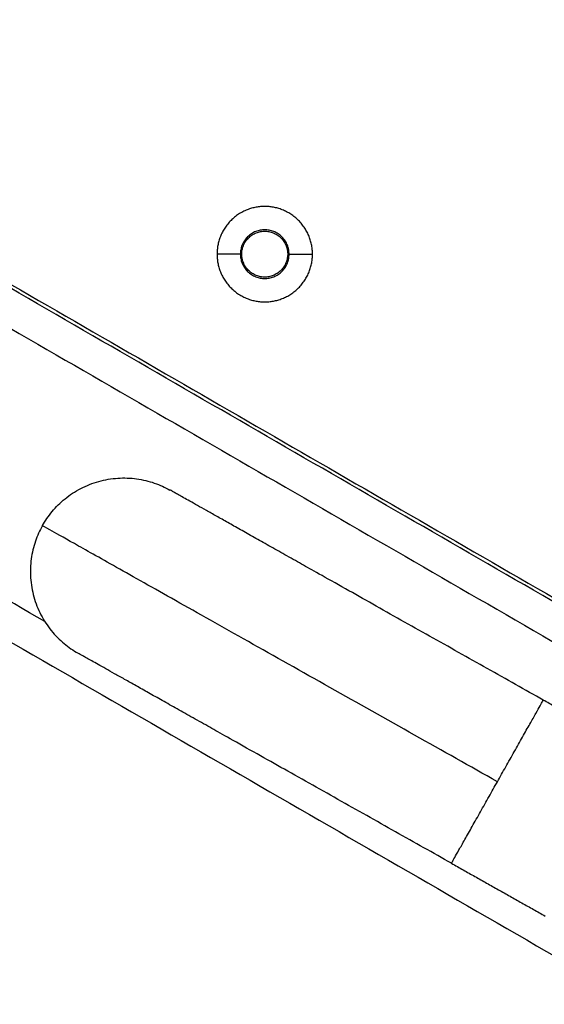
# Model space of a CAD drawing. Units: millimetres. Extents: x -4.8 to 12.6, y 3.6 to 19.8.
# Drawn here: x 4.3 to 4.4, y 5.8 to 5.9 of the extents above; entities that cross this region are included whole.
import ezdxf

# ---------------------------------------------------------------- set-up
doc = ezdxf.new("R2010")
doc.units = ezdxf.units.MM
doc.layers.add('DIASTASEIS', color=253, linetype='Continuous', lineweight=5)
doc.layers.add('Make2D$Visible$Curves', color=7, linetype='Continuous', true_color=0x000000)
doc.layers.add('Make2D$Visible$Tangents', color=7, linetype='Continuous', true_color=0x000000)
doc.styles.get("Standard").update_dxf_attribs({"font": 'ARIALN.TTF'})
doc.dimstyles.new('STANDARD_ACAD', dxfattribs={"dimtxt": 0.18, "dimasz": 0.15, "dimexe": 0.18, "dimexo": 0.0625, "dimgap": 0.09, "dimtad": 0, "dimtih": 1, "dimtoh": 1, "dimzin": 0, "dimdsep": 46, "dimtxsty": 'Standard', "dimblk": 'OBLIQUE', "dimcen": 0.09, "dimadec": 0, "dimazin": 0, "dimtfac": 1, "dimtofl": 0, "dimtmove": 0, "dimatfit": 3, "dimfxl": 1, "dimtolj": 1, "dimtzin": 0, "dimarcsym": 0})

# ---------------------------------------------------------------- blocks, each defined once
blk = doc.blocks.new('_Oblique')
at = {"color": 0, "linetype": 'ByBlock', "lineweight": -2, "transparency": 16777216}
blk.add_line((-0.5, -0.5), (0.5, 0.5), dxfattribs=at)
blk = doc.blocks.new('*D10')
at = {"layer": 'Defpoints', "color": 0}
for p in [(5.87252, 10.34503), (0.4236, 3.76852), (5.87276, 3.76852)]:
    blk.add_point(p, dxfattribs=at)
at = {"layer": 'DIASTASEIS', "color": 0, "lineweight": -2}
for p, q in [((5.81002, 10.34503), (0.2436, 10.34503)), ((0.4236, 10.34503), (0.4236, 7.23868)), ((0.4236, 3.76852), (0.4236, 6.87487)), ((5.81026, 3.76852), (0.2436, 3.76852))]:
    blk.add_line(p, q, dxfattribs=at)
at = {"layer": 'DIASTASEIS', "color": 0, "linetype": 'ByBlock', "lineweight": -2, "xscale": 0.15, "yscale": 0.15, "zscale": 0.15}
for p, rotation in [((0.4236, 10.34503), 90), ((0.4236, 3.76852), 270)]:
    blk.add_blockref('_Oblique', p, dxfattribs=dict(at, rotation=rotation))
at = {"layer": 'DIASTASEIS', "color": 0, "insert": (0.4236, 7.05678), "char_height": 0.18, "attachment_point": 5}
blk.add_mtext('\\A1;\\A1;6.60', dxfattribs=at)
blk = doc.blocks.new('*D11')
at = {"layer": 'Defpoints', "color": 0}
for p in [(1.38133, 8.84503), (5.49752, 8.84503), (5.87934, 5.26857)]:
    blk.add_point(p, dxfattribs=at)
at = {"layer": 'DIASTASEIS', "color": 0, "lineweight": -2}
for p, q in [((5.43502, 8.84503), (1.20133, 8.84503)), ((1.38133, 8.84503), (1.38133, 7.2387)), ((1.38133, 5.26857), (1.38133, 6.8749)), ((5.81684, 5.26857), (1.20133, 5.26857))]:
    blk.add_line(p, q, dxfattribs=at)
at = {"layer": 'DIASTASEIS', "color": 0, "linetype": 'ByBlock', "lineweight": -2, "xscale": 0.15, "yscale": 0.15, "zscale": 0.15}
for p, rotation in [((1.38133, 8.84503), 90), ((1.38133, 5.26857), 270)]:
    blk.add_blockref('_Oblique', p, dxfattribs=dict(at, rotation=rotation))
at = {"layer": 'DIASTASEIS', "color": 0, "insert": (1.38133, 7.0568), "char_height": 0.18, "attachment_point": 5}
blk.add_mtext('\\A1;\\A1;3.60', dxfattribs=at)
blk = doc.blocks.new('KATOPSH_S112A')
at = {"layer": 'Make2D$Visible$Curves', "color": 0, "lineweight": -3}
for points in [[(4.4814, 5.81671), (4.14365, 6.01174), (3.8059, 6.20676)], [(3.80601, 6.20728), (4.13951, 6.01471), (4.47301, 5.82214)], [(3.75495, 6.18537), (4.11818, 5.97564), (4.4814, 5.76591)], [(4.40787, 5.8444), (4.40113, 5.84819), (4.3944, 5.85198)], [(4.38121, 5.82854), (4.38794, 5.82475), (4.39467, 5.82096)]]:
    blk.add_open_spline(points, degree=2, dxfattribs=at)
for points, weights, knots in [([(4.36124, 5.91604), (4.36124, 5.92289), (4.35438, 5.92289), (4.34753, 5.92289), (4.34753, 5.91604)], [1, 0.707106781187, 1, 0.707106781187, 1], [0, 0, 0, 10.767809, 10.767809, 21.535618, 21.535618, 21.535618]), ([(4.35788, 5.91604), (4.35788, 5.91954), (4.35438, 5.91954), (4.35088, 5.91954), (4.35088, 5.91604)], [1, 0.707106781187, 1, 0.707106781187, 1], [0, 0, 0, 5.497787, 5.497787, 10.995574, 10.995574, 10.995574]), ([(4.35108, 5.91604), (4.35108, 5.91934), (4.35438, 5.91934), (4.35768, 5.91934), (4.35768, 5.91604)], [1, 0.707106781187, 1, 0.707106781187, 1], [0, 0, 0, 5.183628, 5.183628, 10.367256, 10.367256, 10.367256]), ([(4.34753, 5.91604), (4.34753, 5.90918), (4.35438, 5.90918), (4.36124, 5.90918), (4.36124, 5.91604)], [1, 0.707106781187, 1, 0.707106781187, 1], [0, 0, 0, 10.767809, 10.767809, 21.535618, 21.535618, 21.535618]), ([(4.35088, 5.91604), (4.35088, 5.91254), (4.35438, 5.91254), (4.35788, 5.91254), (4.35788, 5.91604)], [1, 0.707106781187, 1, 0.707106781187, 1], [0, 0, 0, 5.497787, 5.497787, 10.995574, 10.995574, 10.995574]), ([(4.35768, 5.91604), (4.35768, 5.91274), (4.35438, 5.91274), (4.35108, 5.91274), (4.35108, 5.91604)], [1, 0.707106781187, 1, 0.707106781187, 1], [0, 0, 0, 5.183628, 5.183628, 10.367256, 10.367256, 10.367256]), ([(4.3944, 5.85198), (4.37218, 5.86448), (4.35647, 5.87332), (4.34076, 5.88216), (4.34076, 5.88216)], [1, 0.853553390593, 0.853553390593, 0.853553390593, 1], [0, 0, 0, 50.98969, 50.98969, 101.979379, 101.979379, 101.979379]), ([(4.38121, 5.82854), (4.35899, 5.84104), (4.34328, 5.84988), (4.32757, 5.85872), (4.32757, 5.85872)], [1, 0.853553390593, 0.853553390593, 0.853553390593, 1], [0, 0, 0, 50.98969, 50.98969, 101.979379, 101.979379, 101.979379])]:
    blk.add_rational_spline(points, weights, degree=2, knots=knots, dxfattribs=at)
for points in [[(4.32244, 5.87704), (4.32904, 5.88876), (4.34076, 5.88216)], [(4.32244, 5.87704), (4.31585, 5.86531), (4.32757, 5.85872)]]:
    blk.add_rational_spline(points, [1, 0.707106781187, 1], degree=2, dxfattribs=at)
at = {"layer": 'Make2D$Visible$Tangents', "color": 0, "lineweight": -3}
for points in [[(3.8059, 6.20099), (4.14365, 6.00596), (4.4814, 5.81094)], [(4.32278, 5.86327), (4.04387, 6.02432), (3.76495, 6.18537)], [(4.35088, 5.91604), (4.34921, 5.91604), (4.34753, 5.91604)], [(4.35788, 5.91604), (4.35956, 5.91604), (4.36124, 5.91604)]]:
    blk.add_open_spline(points, degree=2, dxfattribs=at)
for points in [[(4.3878, 5.84026), (4.32244, 5.87704), (4.32244, 5.87704)], [(4.3878, 5.84026), (4.3944, 5.85198), (4.3944, 5.85198)], [(4.38121, 5.82854), (4.38121, 5.82854), (4.3878, 5.84026)]]:
    blk.add_rational_spline(points, [1, 0.707106781187, 1], degree=2, dxfattribs=at)
blk = doc.blocks.new('S112A')
blk.add_blockref('KATOPSH_S112A', (0, 0))

msp = doc.modelspace()

# ---------------------------------------------------------------- block references
msp.add_blockref('S112A', (0, 0))

# ---------------------------------------------------------------- dimensions: what is measured, and where the dimension line sits
at = {"layer": 'DIASTASEIS'}
for base, p1, p2, text, picture, middle in [((0.4236, 3.76852), (5.87252, 10.34503), (5.87276, 3.76852), '\\A1;6.60', '*D10', (0.4236, 7.05678)), ((1.38133, 8.84503), (5.87934, 5.26857), (5.49752, 8.84503), '\\A1;3.60', '*D11', (1.38133, 7.0568))]:
    dim = msp.add_linear_dim(base=base, p1=p1, p2=p2, angle=90, text=text, dimstyle='STANDARD_ACAD', override={"dimdec": 2, "dimtxsty": 'Standard', "dimtmove": 2}, dxfattribs=at)
    dim.commit()
    dim.dimension.update_dxf_attribs({"geometry": picture, "text_midpoint": middle})

doc.saveas('drawing.dxf')
